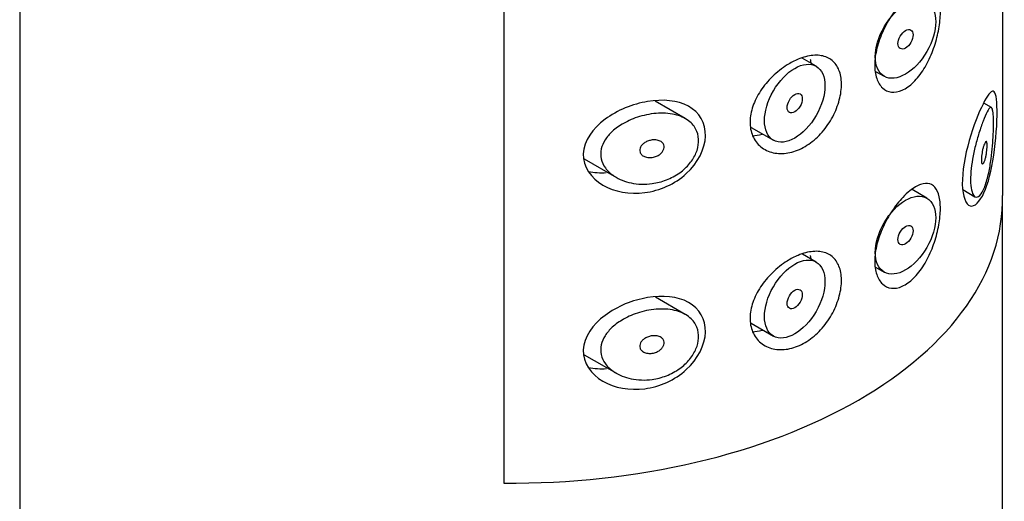
# Model space of a CAD drawing. Units: millimetres. Extents: x -833 to -78, y -964 to 1091.
# Drawn here: x -115 to -92, y -180 to -169 of the extents above; entities that cross this region are included whole.
import ezdxf

# ---------------------------------------------------------------- set-up
doc = ezdxf.new("R2010")
doc.units = ezdxf.units.MM
for name, color, linetype in [('445018', 7, 'Continuous'), ('445019', 7, 'Continuous'), ('445021', 7, 'Continuous'), ('Default', 7, 'Continuous')]:
    doc.layers.add(name, color=color, linetype=linetype)

# ---------------------------------------------------------------- blocks, each defined once
blk = doc.blocks.new('SE3')
at = {"layer": '445018', "color": 7, "linetype": 'Continuous'}
for p, q in [((-115.029, -118.864), (-115.029, -265.833)), ((-103.698, -132.034), (-103.698, -179.391)), ((-92.029, -265.833), (-92.029, -172.752))]:
    blk.add_line(p, q, dxfattribs=at)
blk.add_ellipse((-103.529, -172.752), major_axis=(-11.5, 0), ratio=0.57735, start_param=1.556144, end_param=3.156245, dxfattribs=at)
at = {"layer": '445019', "color": 7, "linetype": 'Continuous'}
for p, q in [((-96.39, -169.631), (-96.715, -169.443)), ((-94.996, -169.751), (-94.797, -169.866)), ((-99.453, -170.856), (-100.157, -170.45)), ((-92.283, -170.599), (-92.468, -170.493)), ((-97.911, -171.062), (-97.39, -171.363)), ((-101.816, -171.801), (-101.063, -172.236)), ((-93.797, -172.719), (-94.145, -172.518)), ((-92.956, -172.52), (-92.671, -172.685)), ((-96.39, -174.216), (-96.708, -174.032)), ((-94.996, -174.336), (-94.797, -174.451)), ((-99.453, -175.441), (-100.148, -175.04)), ((-97.912, -175.646), (-97.39, -175.948)), ((-101.817, -176.386), (-101.063, -176.821))]:
    blk.add_line(p, q, dxfattribs=at)
for centre, major_axis in [((-94.297, -169), (-0.5, -0.866)), ((-94.297, -169), (0.125, 0.217)), ((-96.89, -170.497), (-0.5, -0.866)), ((-96.89, -170.497), (0.125, 0.217)), ((-94.297, -173.585), (-0.5, -0.866)), ((-94.297, -173.585), (0.125, 0.217)), ((-96.89, -175.082), (-0.5, -0.866)), ((-96.89, -175.082), (0.125, 0.217))]:
    blk.add_ellipse(centre, major_axis=major_axis, ratio=0.57735, dxfattribs=at)
for points, knots in [([(-100.229, -172.379), (-100.394, -172.402), (-100.563, -172.396), (-100.719, -172.364), (-100.862, -172.334), (-100.999, -172.28), (-101.113, -172.205), (-101.195, -172.151), (-101.268, -172.085), (-101.322, -172.01), (-101.368, -171.946), (-101.401, -171.874), (-101.418, -171.799), (-101.434, -171.724), (-101.434, -171.644), (-101.417, -171.567), (-101.401, -171.495), (-101.37, -171.424), (-101.328, -171.357), (-101.284, -171.286), (-101.225, -171.218), (-101.159, -171.158), (-101.082, -171.086), (-100.991, -171.023), (-100.895, -170.969), (-100.78, -170.903), (-100.653, -170.85), (-100.525, -170.811), (-100.379, -170.767), (-100.226, -170.739), (-100.079, -170.732), (-99.93, -170.724), (-99.783, -170.738), (-99.652, -170.775), (-99.535, -170.808), (-99.427, -170.861), (-99.343, -170.932), (-99.271, -170.994), (-99.214, -171.071), (-99.18, -171.158), (-99.149, -171.235), (-99.135, -171.321), (-99.14, -171.41), (-99.144, -171.493), (-99.165, -171.581), (-99.201, -171.666), (-99.237, -171.75), (-99.288, -171.834), (-99.351, -171.909), (-99.416, -171.989), (-99.496, -172.063), (-99.583, -172.125), (-99.678, -172.193), (-99.784, -172.25), (-99.894, -172.292), (-100.002, -172.334), (-100.116, -172.363), (-100.229, -172.379)], [0, 0, 0, 0, 0.075018, 0.075018, 0.075018, 0.14397, 0.14397, 0.14397, 0.192945, 0.192945, 0.192945, 0.234391, 0.234391, 0.234391, 0.276038, 0.276038, 0.276038, 0.314788, 0.314788, 0.314788, 0.356303, 0.356303, 0.356303, 0.405301, 0.405301, 0.405301, 0.46433, 0.46433, 0.46433, 0.531629, 0.531629, 0.531629, 0.599805, 0.599805, 0.599805, 0.661148, 0.661148, 0.661148, 0.713958, 0.713958, 0.713958, 0.761014, 0.761014, 0.761014, 0.805616, 0.805616, 0.805616, 0.850376, 0.850376, 0.850376, 0.89749, 0.89749, 0.89749, 0.949034, 0.949034, 0.949034, 1, 1, 1, 1]), ([(-92.451, -172.473), (-92.485, -172.554), (-92.521, -172.617), (-92.558, -172.654), (-92.595, -172.692), (-92.633, -172.704), (-92.667, -172.687), (-92.696, -172.672), (-92.723, -172.633), (-92.741, -172.572), (-92.758, -172.518), (-92.769, -172.446), (-92.773, -172.362), (-92.777, -172.284), (-92.774, -172.193), (-92.766, -172.098), (-92.758, -172.004), (-92.745, -171.904), (-92.727, -171.804), (-92.709, -171.702), (-92.686, -171.597), (-92.662, -171.498), (-92.636, -171.392), (-92.607, -171.289), (-92.578, -171.196), (-92.545, -171.092), (-92.513, -170.999), (-92.482, -170.919), (-92.448, -170.829), (-92.416, -170.755), (-92.388, -170.701), (-92.357, -170.642), (-92.33, -170.605), (-92.308, -170.596), (-92.29, -170.589), (-92.276, -170.6), (-92.265, -170.633), (-92.256, -170.66), (-92.249, -170.702), (-92.244, -170.76), (-92.24, -170.817), (-92.238, -170.892), (-92.238, -170.978), (-92.238, -171.053), (-92.24, -171.138), (-92.244, -171.225), (-92.248, -171.312), (-92.254, -171.404), (-92.261, -171.494), (-92.27, -171.596), (-92.28, -171.699), (-92.293, -171.796), (-92.309, -171.913), (-92.328, -172.025), (-92.349, -172.126), (-92.375, -172.245), (-92.405, -172.352), (-92.438, -172.439), (-92.442, -172.451), (-92.447, -172.462), (-92.451, -172.473)], [0, 0, 0, 0, 0.063306, 0.063306, 0.063306, 0.127077, 0.127077, 0.127077, 0.183393, 0.183393, 0.183393, 0.232592, 0.232592, 0.232592, 0.277984, 0.277984, 0.277984, 0.32248, 0.32248, 0.32248, 0.36841, 0.36841, 0.36841, 0.417891, 0.417891, 0.417891, 0.472919, 0.472919, 0.472919, 0.534865, 0.534865, 0.534865, 0.602789, 0.602789, 0.602789, 0.658456, 0.658456, 0.658456, 0.703486, 0.703486, 0.703486, 0.748925, 0.748925, 0.748925, 0.788572, 0.788572, 0.788572, 0.828067, 0.828067, 0.828067, 0.873128, 0.873128, 0.873128, 0.927397, 0.927397, 0.927397, 0.991454, 0.991454, 0.991454, 1, 1, 1, 1]), ([(-100.229, -171.358), (-100.188, -171.353), (-100.146, -171.353), (-100.108, -171.361), (-100.074, -171.367), (-100.043, -171.38), (-100.017, -171.397), (-99.998, -171.41), (-99.982, -171.426), (-99.97, -171.444), (-99.958, -171.462), (-99.951, -171.484), (-99.948, -171.506), (-99.946, -171.526), (-99.948, -171.547), (-99.954, -171.568), (-99.96, -171.588), (-99.97, -171.608), (-99.983, -171.626), (-99.996, -171.646), (-100.013, -171.665), (-100.033, -171.681), (-100.054, -171.699), (-100.078, -171.715), (-100.104, -171.728), (-100.133, -171.743), (-100.165, -171.754), (-100.196, -171.761), (-100.232, -171.769), (-100.268, -171.772), (-100.303, -171.77), (-100.339, -171.768), (-100.375, -171.76), (-100.407, -171.747), (-100.431, -171.736), (-100.454, -171.722), (-100.472, -171.705), (-100.49, -171.688), (-100.504, -171.667), (-100.511, -171.644), (-100.518, -171.624), (-100.52, -171.602), (-100.517, -171.581), (-100.515, -171.561), (-100.508, -171.542), (-100.498, -171.523), (-100.488, -171.504), (-100.475, -171.485), (-100.459, -171.469), (-100.441, -171.45), (-100.42, -171.433), (-100.397, -171.419), (-100.371, -171.402), (-100.342, -171.389), (-100.312, -171.378), (-100.285, -171.369), (-100.257, -171.362), (-100.229, -171.358)], [0, 0, 0, 0, 0.075358, 0.075358, 0.075358, 0.141595, 0.141595, 0.141595, 0.189839, 0.189839, 0.189839, 0.238369, 0.238369, 0.238369, 0.282442, 0.282442, 0.282442, 0.325243, 0.325243, 0.325243, 0.370446, 0.370446, 0.370446, 0.420874, 0.420874, 0.420874, 0.47839, 0.47839, 0.47839, 0.542958, 0.542958, 0.542958, 0.610987, 0.610987, 0.610987, 0.663971, 0.663971, 0.663971, 0.717474, 0.717474, 0.717474, 0.763235, 0.763235, 0.763235, 0.804657, 0.804657, 0.804657, 0.847201, 0.847201, 0.847201, 0.894817, 0.894817, 0.894817, 0.950072, 0.950072, 0.950072, 1, 1, 1, 1]), ([(-92.451, -171.453), (-92.441, -171.429), (-92.432, -171.411), (-92.423, -171.402), (-92.415, -171.393), (-92.408, -171.391), (-92.402, -171.397), (-92.398, -171.401), (-92.394, -171.41), (-92.392, -171.423), (-92.389, -171.436), (-92.387, -171.453), (-92.387, -171.474), (-92.386, -171.493), (-92.387, -171.514), (-92.388, -171.537), (-92.389, -171.559), (-92.391, -171.583), (-92.394, -171.606), (-92.397, -171.631), (-92.4, -171.657), (-92.404, -171.681), (-92.409, -171.709), (-92.414, -171.736), (-92.42, -171.76), (-92.427, -171.788), (-92.434, -171.814), (-92.442, -171.836), (-92.45, -171.861), (-92.459, -171.881), (-92.468, -171.895), (-92.477, -171.909), (-92.486, -171.918), (-92.494, -171.918), (-92.5, -171.919), (-92.506, -171.915), (-92.51, -171.906), (-92.515, -171.897), (-92.519, -171.882), (-92.521, -171.863), (-92.522, -171.847), (-92.523, -171.826), (-92.522, -171.803), (-92.522, -171.782), (-92.52, -171.759), (-92.518, -171.735), (-92.515, -171.711), (-92.511, -171.686), (-92.507, -171.661), (-92.503, -171.635), (-92.497, -171.609), (-92.492, -171.584), (-92.485, -171.557), (-92.478, -171.531), (-92.471, -171.508), (-92.464, -171.487), (-92.458, -171.468), (-92.451, -171.453)], [0, 0, 0, 0, 0.075273, 0.075273, 0.075273, 0.142814, 0.142814, 0.142814, 0.191277, 0.191277, 0.191277, 0.240123, 0.240123, 0.240123, 0.283276, 0.283276, 0.283276, 0.324663, 0.324663, 0.324663, 0.369044, 0.369044, 0.369044, 0.419786, 0.419786, 0.419786, 0.478703, 0.478703, 0.478703, 0.544694, 0.544694, 0.544694, 0.612447, 0.612447, 0.612447, 0.664563, 0.664563, 0.664563, 0.717083, 0.717083, 0.717083, 0.763363, 0.763363, 0.763363, 0.806214, 0.806214, 0.806214, 0.849774, 0.849774, 0.849774, 0.897274, 0.897274, 0.897274, 0.951098, 0.951098, 0.951098, 1, 1, 1, 1]), ([(-100.229, -176.964), (-100.394, -176.987), (-100.563, -176.981), (-100.719, -176.949), (-100.862, -176.919), (-100.999, -176.865), (-101.113, -176.79), (-101.195, -176.736), (-101.268, -176.67), (-101.322, -176.595), (-101.368, -176.531), (-101.401, -176.459), (-101.418, -176.384), (-101.434, -176.309), (-101.434, -176.23), (-101.417, -176.152), (-101.401, -176.08), (-101.37, -176.009), (-101.328, -175.942), (-101.284, -175.871), (-101.225, -175.803), (-101.159, -175.743), (-101.082, -175.671), (-100.991, -175.608), (-100.895, -175.554), (-100.78, -175.489), (-100.653, -175.435), (-100.525, -175.396), (-100.379, -175.352), (-100.226, -175.324), (-100.079, -175.317), (-99.93, -175.31), (-99.783, -175.323), (-99.652, -175.36), (-99.535, -175.393), (-99.427, -175.446), (-99.343, -175.518), (-99.271, -175.579), (-99.214, -175.656), (-99.18, -175.743), (-99.149, -175.82), (-99.135, -175.906), (-99.14, -175.995), (-99.144, -176.079), (-99.165, -176.166), (-99.201, -176.251), (-99.237, -176.335), (-99.288, -176.419), (-99.351, -176.495), (-99.416, -176.574), (-99.496, -176.648), (-99.583, -176.71), (-99.678, -176.778), (-99.784, -176.835), (-99.894, -176.877), (-100.002, -176.919), (-100.116, -176.949), (-100.229, -176.964)], [0, 0, 0, 0, 0.075018, 0.075018, 0.075018, 0.14397, 0.14397, 0.14397, 0.192945, 0.192945, 0.192945, 0.234391, 0.234391, 0.234391, 0.276038, 0.276038, 0.276038, 0.314788, 0.314788, 0.314788, 0.356303, 0.356303, 0.356303, 0.405301, 0.405301, 0.405301, 0.46433, 0.46433, 0.46433, 0.531629, 0.531629, 0.531629, 0.599805, 0.599805, 0.599805, 0.661148, 0.661148, 0.661148, 0.713958, 0.713958, 0.713958, 0.761014, 0.761014, 0.761014, 0.805616, 0.805616, 0.805616, 0.850376, 0.850376, 0.850376, 0.89749, 0.89749, 0.89749, 0.949034, 0.949034, 0.949034, 1, 1, 1, 1]), ([(-100.229, -175.944), (-100.188, -175.938), (-100.146, -175.938), (-100.108, -175.946), (-100.074, -175.953), (-100.043, -175.965), (-100.017, -175.982), (-99.998, -175.995), (-99.982, -176.011), (-99.97, -176.029), (-99.958, -176.048), (-99.951, -176.069), (-99.948, -176.091), (-99.946, -176.111), (-99.948, -176.132), (-99.954, -176.153), (-99.96, -176.173), (-99.97, -176.193), (-99.983, -176.212), (-99.996, -176.231), (-100.013, -176.25), (-100.033, -176.266), (-100.054, -176.284), (-100.078, -176.3), (-100.104, -176.313), (-100.133, -176.328), (-100.165, -176.339), (-100.196, -176.346), (-100.232, -176.354), (-100.268, -176.357), (-100.303, -176.355), (-100.339, -176.353), (-100.375, -176.345), (-100.407, -176.332), (-100.431, -176.322), (-100.454, -176.307), (-100.472, -176.29), (-100.49, -176.273), (-100.504, -176.252), (-100.511, -176.229), (-100.518, -176.209), (-100.52, -176.187), (-100.517, -176.166), (-100.515, -176.147), (-100.508, -176.127), (-100.498, -176.108), (-100.488, -176.089), (-100.475, -176.071), (-100.459, -176.054), (-100.441, -176.035), (-100.42, -176.018), (-100.397, -176.004), (-100.371, -175.987), (-100.342, -175.974), (-100.312, -175.963), (-100.285, -175.954), (-100.257, -175.947), (-100.229, -175.944)], [0, 0, 0, 0, 0.075358, 0.075358, 0.075358, 0.141595, 0.141595, 0.141595, 0.189839, 0.189839, 0.189839, 0.238369, 0.238369, 0.238369, 0.282442, 0.282442, 0.282442, 0.325243, 0.325243, 0.325243, 0.370446, 0.370446, 0.370446, 0.420874, 0.420874, 0.420874, 0.47839, 0.47839, 0.47839, 0.542958, 0.542958, 0.542958, 0.610987, 0.610987, 0.610987, 0.663971, 0.663971, 0.663971, 0.717474, 0.717474, 0.717474, 0.763235, 0.763235, 0.763235, 0.804657, 0.804657, 0.804657, 0.847201, 0.847201, 0.847201, 0.894817, 0.894817, 0.894817, 0.950072, 0.950072, 0.950072, 1, 1, 1, 1])]:
    blk.add_open_spline(points, degree=3, knots=knots, dxfattribs=at)
at = {"layer": '445021', "color": 7, "linetype": 'Continuous'}
for p, q in [((-92.031, -125.493), (-92.031, -172.655)), ((-103.698, -132.034), (-103.698, -179.391))]:
    blk.add_line(p, q, dxfattribs=at)
blk.add_ellipse((-103.529, -172.752), major_axis=(-11.5, 0), ratio=0.57735, start_param=1.556144, end_param=3.156245, dxfattribs=at)
for points, knots in [([(-94.195, -167.958), (-94.108, -167.887), (-94.021, -167.836), (-93.943, -167.809), (-93.865, -167.781), (-93.792, -167.776), (-93.731, -167.794), (-93.669, -167.812), (-93.616, -167.855), (-93.576, -167.92), (-93.537, -167.983), (-93.509, -168.07), (-93.494, -168.173), (-93.48, -168.273), (-93.477, -168.39), (-93.487, -168.516), (-93.496, -168.639), (-93.517, -168.773), (-93.549, -168.907), (-93.581, -169.042), (-93.624, -169.181), (-93.677, -169.312), (-93.731, -169.448), (-93.796, -169.579), (-93.867, -169.695), (-93.941, -169.813), (-94.023, -169.92), (-94.109, -170.004), (-94.195, -170.088), (-94.286, -170.153), (-94.375, -170.192), (-94.462, -170.231), (-94.549, -170.246), (-94.628, -170.237), (-94.706, -170.227), (-94.777, -170.194), (-94.836, -170.139), (-94.894, -170.084), (-94.942, -170.007), (-94.972, -169.915), (-95.003, -169.823), (-95.019, -169.712), (-95.018, -169.593), (-95.017, -169.473), (-94.999, -169.342), (-94.965, -169.209), (-94.932, -169.076), (-94.883, -168.938), (-94.823, -168.806), (-94.763, -168.674), (-94.69, -168.545), (-94.612, -168.428), (-94.533, -168.311), (-94.447, -168.203), (-94.362, -168.112), (-94.306, -168.054), (-94.25, -168.002), (-94.195, -167.958)], [0, 0, 0, 0, 0.054994, 0.054994, 0.054994, 0.109962, 0.109962, 0.109962, 0.165244, 0.165244, 0.165244, 0.219581, 0.219581, 0.219581, 0.272022, 0.272022, 0.272022, 0.323329, 0.323329, 0.323329, 0.375256, 0.375256, 0.375256, 0.42893, 0.42893, 0.42893, 0.484005, 0.484005, 0.484005, 0.539135, 0.539135, 0.539135, 0.593366, 0.593366, 0.593366, 0.646788, 0.646788, 0.646788, 0.699931, 0.699931, 0.699931, 0.753105, 0.753105, 0.753105, 0.806332, 0.806332, 0.806332, 0.859559, 0.859559, 0.859559, 0.912732, 0.912732, 0.912732, 0.96587, 0.96587, 0.96587, 1, 1, 1, 1]), ([(-96.812, -169.468), (-96.693, -169.419), (-96.574, -169.388), (-96.464, -169.378), (-96.355, -169.368), (-96.252, -169.379), (-96.164, -169.411), (-96.077, -169.443), (-96.002, -169.497), (-95.944, -169.568), (-95.886, -169.639), (-95.843, -169.73), (-95.82, -169.833), (-95.796, -169.936), (-95.79, -170.055), (-95.802, -170.179), (-95.814, -170.303), (-95.845, -170.437), (-95.893, -170.568), (-95.94, -170.699), (-96.005, -170.831), (-96.084, -170.953), (-96.162, -171.075), (-96.256, -171.19), (-96.359, -171.288), (-96.461, -171.387), (-96.575, -171.471), (-96.691, -171.534), (-96.808, -171.597), (-96.93, -171.64), (-97.048, -171.661), (-97.168, -171.682), (-97.287, -171.68), (-97.394, -171.656), (-97.503, -171.632), (-97.603, -171.584), (-97.685, -171.516), (-97.767, -171.449), (-97.832, -171.361), (-97.875, -171.259), (-97.916, -171.161), (-97.938, -171.048), (-97.936, -170.929), (-97.934, -170.813), (-97.911, -170.69), (-97.869, -170.568), (-97.827, -170.446), (-97.765, -170.323), (-97.689, -170.208), (-97.611, -170.089), (-97.516, -169.976), (-97.413, -169.875), (-97.306, -169.77), (-97.187, -169.677), (-97.067, -169.602), (-96.983, -169.549), (-96.897, -169.504), (-96.812, -169.468)], [0, 0, 0, 0, 0.053707, 0.053707, 0.053707, 0.107448, 0.107448, 0.107448, 0.160736, 0.160736, 0.160736, 0.213878, 0.213878, 0.213878, 0.267078, 0.267078, 0.267078, 0.320316, 0.320316, 0.320316, 0.373538, 0.373538, 0.373538, 0.426695, 0.426695, 0.426695, 0.479871, 0.479871, 0.479871, 0.533459, 0.533459, 0.533459, 0.587939, 0.587939, 0.587939, 0.643185, 0.643185, 0.643185, 0.698042, 0.698042, 0.698042, 0.751182, 0.751182, 0.751182, 0.802716, 0.802716, 0.802716, 0.854224, 0.854224, 0.854224, 0.907221, 0.907221, 0.907221, 0.961916, 0.961916, 0.961916, 1, 1, 1, 1]), ([(-92.483, -170.516), (-92.38, -170.312), (-92.299, -170.204), (-92.187, -170.229), (-92.156, -170.38), (-92.152, -170.96), (-92.178, -171.359), (-92.283, -172.065), (-92.362, -172.377), (-92.56, -172.809), (-92.68, -172.93), (-92.885, -172.872), (-92.962, -172.685), (-92.973, -172.104), (-92.905, -171.716), (-92.708, -171.024), (-92.585, -170.72), (-92.483, -170.516)], [0, 0, 0, 0, 0.125, 0.125, 0.25, 0.25, 0.375, 0.375, 0.5, 0.5, 0.625, 0.625, 0.75, 0.75, 0.875, 0.875, 1, 1, 1, 1]), ([(-100.332, -170.457), (-99.978, -170.398), (-99.635, -170.427), (-99.121, -170.709), (-98.97, -170.966), (-98.988, -171.565), (-99.159, -171.899), (-99.696, -172.39), (-100.051, -172.546), (-100.751, -172.635), (-101.107, -172.572), (-101.655, -172.255), (-101.852, -171.984), (-101.83, -171.381), (-101.617, -171.086), (-101.041, -170.66), (-100.685, -170.516), (-100.332, -170.457)], [0, 0, 0, 0, 0.125, 0.125, 0.25, 0.25, 0.375, 0.375, 0.5, 0.5, 0.625, 0.625, 0.75, 0.75, 0.875, 0.875, 1, 1, 1, 1]), ([(-97.882, -171.257), (-97.807, -171.253), (-97.73, -171.241), (-97.654, -171.22), (-97.651, -171.219), (-97.648, -171.218), (-97.645, -171.217)], [0.45018609, 0.45018609, 0.45018609, 0.45018609, 0.48416384, 0.48416384, 0.48416384, 0.48544104, 0.48544104, 0.48544104, 0.48544104]), ([(-94.195, -172.548), (-94.108, -172.478), (-94.021, -172.427), (-93.943, -172.399), (-93.865, -172.371), (-93.792, -172.366), (-93.731, -172.384), (-93.669, -172.403), (-93.616, -172.446), (-93.576, -172.51), (-93.537, -172.574), (-93.509, -172.661), (-93.494, -172.764), (-93.48, -172.863), (-93.477, -172.981), (-93.487, -173.106), (-93.496, -173.229), (-93.517, -173.363), (-93.549, -173.497), (-93.581, -173.633), (-93.624, -173.772), (-93.677, -173.903), (-93.731, -174.038), (-93.796, -174.169), (-93.867, -174.285), (-93.941, -174.404), (-94.023, -174.51), (-94.109, -174.594), (-94.195, -174.679), (-94.286, -174.744), (-94.375, -174.783), (-94.462, -174.822), (-94.549, -174.837), (-94.628, -174.827), (-94.706, -174.818), (-94.777, -174.784), (-94.836, -174.729), (-94.894, -174.675), (-94.942, -174.598), (-94.972, -174.506), (-95.003, -174.413), (-95.019, -174.303), (-95.018, -174.183), (-95.017, -174.064), (-94.999, -173.932), (-94.965, -173.8), (-94.932, -173.667), (-94.883, -173.529), (-94.823, -173.397), (-94.763, -173.265), (-94.69, -173.135), (-94.612, -173.018), (-94.533, -172.901), (-94.447, -172.793), (-94.362, -172.703), (-94.306, -172.644), (-94.25, -172.592), (-94.195, -172.548)], [0, 0, 0, 0, 0.054994, 0.054994, 0.054994, 0.109962, 0.109962, 0.109962, 0.165244, 0.165244, 0.165244, 0.219581, 0.219581, 0.219581, 0.272022, 0.272022, 0.272022, 0.323329, 0.323329, 0.323329, 0.375256, 0.375256, 0.375256, 0.42893, 0.42893, 0.42893, 0.484005, 0.484005, 0.484005, 0.539135, 0.539135, 0.539135, 0.593366, 0.593366, 0.593366, 0.646788, 0.646788, 0.646788, 0.699931, 0.699931, 0.699931, 0.753105, 0.753105, 0.753105, 0.806332, 0.806332, 0.806332, 0.859559, 0.859559, 0.859559, 0.912732, 0.912732, 0.912732, 0.96587, 0.96587, 0.96587, 1, 1, 1, 1]), ([(-96.812, -174.059), (-96.693, -174.009), (-96.574, -173.978), (-96.464, -173.968), (-96.355, -173.958), (-96.252, -173.97), (-96.164, -174.002), (-96.077, -174.034), (-96.002, -174.088), (-95.944, -174.159), (-95.886, -174.23), (-95.843, -174.32), (-95.82, -174.423), (-95.796, -174.527), (-95.79, -174.645), (-95.802, -174.77), (-95.814, -174.894), (-95.845, -175.027), (-95.893, -175.158), (-95.94, -175.289), (-96.005, -175.422), (-96.084, -175.544), (-96.162, -175.666), (-96.256, -175.781), (-96.359, -175.879), (-96.461, -175.977), (-96.575, -176.061), (-96.691, -176.124), (-96.808, -176.187), (-96.93, -176.231), (-97.048, -176.252), (-97.168, -176.273), (-97.287, -176.271), (-97.394, -176.247), (-97.503, -176.222), (-97.603, -176.174), (-97.685, -176.107), (-97.767, -176.04), (-97.832, -175.951), (-97.875, -175.85), (-97.916, -175.752), (-97.938, -175.638), (-97.936, -175.519), (-97.934, -175.404), (-97.911, -175.28), (-97.869, -175.159), (-97.827, -175.037), (-97.765, -174.914), (-97.689, -174.799), (-97.611, -174.68), (-97.516, -174.566), (-97.413, -174.465), (-97.306, -174.361), (-97.187, -174.268), (-97.067, -174.192), (-96.983, -174.139), (-96.897, -174.094), (-96.812, -174.059)], [0, 0, 0, 0, 0.053707, 0.053707, 0.053707, 0.107448, 0.107448, 0.107448, 0.160736, 0.160736, 0.160736, 0.213878, 0.213878, 0.213878, 0.267078, 0.267078, 0.267078, 0.320316, 0.320316, 0.320316, 0.373538, 0.373538, 0.373538, 0.426695, 0.426695, 0.426695, 0.479871, 0.479871, 0.479871, 0.533459, 0.533459, 0.533459, 0.587939, 0.587939, 0.587939, 0.643185, 0.643185, 0.643185, 0.698042, 0.698042, 0.698042, 0.751182, 0.751182, 0.751182, 0.802716, 0.802716, 0.802716, 0.854224, 0.854224, 0.854224, 0.907221, 0.907221, 0.907221, 0.961916, 0.961916, 0.961916, 1, 1, 1, 1]), ([(-100.332, -175.048), (-99.978, -174.988), (-99.635, -175.018), (-99.121, -175.3), (-98.97, -175.557), (-98.988, -176.156), (-99.159, -176.489), (-99.696, -176.98), (-100.051, -177.136), (-100.751, -177.225), (-101.107, -177.163), (-101.655, -176.846), (-101.852, -176.575), (-101.83, -175.971), (-101.617, -175.677), (-101.041, -175.25), (-100.685, -175.107), (-100.332, -175.048)], [0, 0, 0, 0, 0.125, 0.125, 0.25, 0.25, 0.375, 0.375, 0.5, 0.5, 0.625, 0.625, 0.75, 0.75, 0.875, 0.875, 1, 1, 1, 1]), ([(-97.882, -175.848), (-97.807, -175.844), (-97.73, -175.831), (-97.654, -175.81), (-97.649, -175.809), (-97.645, -175.807), (-97.64, -175.806)], [0.45018609, 0.45018609, 0.45018609, 0.45018609, 0.48416384, 0.48416384, 0.48416384, 0.4862126, 0.4862126, 0.4862126, 0.4862126])]:
    blk.add_open_spline(points, degree=3, knots=knots, dxfattribs=at)
for points in [[(-96.508, -169.551), (-96.51, -169.524), (-96.514, -169.497), (-96.518, -169.471)], [(-101.723, -172.097), (-101.585, -172.121), (-101.442, -172.129), (-101.3, -172.121)], [(-96.509, -174.135), (-96.511, -174.11), (-96.514, -174.085), (-96.518, -174.061)], [(-101.723, -176.687), (-101.582, -176.712), (-101.437, -176.72), (-101.292, -176.711)]]:
    blk.add_open_spline(points, degree=3, dxfattribs=at)

msp = doc.modelspace()

# ---------------------------------------------------------------- block references
at = {"layer": 'Default'}
msp.add_blockref('SE3', (0, 0), dxfattribs=at)

doc.saveas('drawing.dxf')
